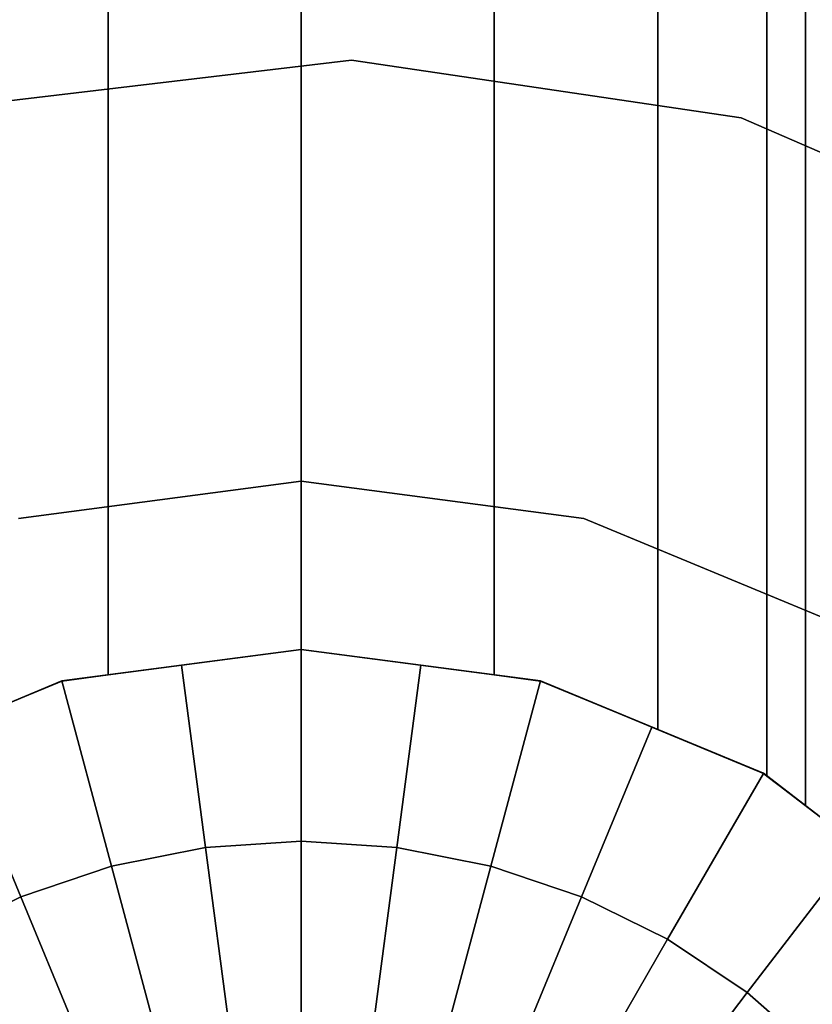
# Model space of a CAD drawing. Extents: x -0.058 to 0.04, y -0.135 to 0.
# Drawn here: x -0.005 to 0.009, y -0.063 to -0.046 of the extents above; entities that cross this region are included whole.
import ezdxf

# ---------------------------------------------------------------- set-up
doc = ezdxf.new("R2010")
doc.units = 0
for name, color, linetype in [('L0_GEO_HW', 7, 'CONTINUOUS'), ('L14_GEO_EXTRSPLG_3', 7, 'CONTINUOUS'), ('L15_GEO_EXTRSPLG_3', 7, 'CONTINUOUS'), ('L16_GEO_EXTRUSION5', 7, 'CONTINUOUS'), ('L2_GEO_12', 7, 'CONTINUOUS'), ('L5_GEO_EXTRSPL_4', 7, 'CONTINUOUS'), ('L7_GEO_EXTRUSION5_1', 7, 'CONTINUOUS')]:
    doc.layers.add(name, color=color, linetype=linetype)

msp = doc.modelspace()

# ---------------------------------------------------------------- linework, layer by layer
at = {"layer": 'L0_GEO_HW', "color": 8}
for points, invisible_edges in [([(-0.004271, -0.089438, 0.0018), (-0.004271, -0.057562, 0.0018), (0, -0.057, 0.0018), (-0.004271, -0.089438, 0.0018)], 13), ([(-0.004271, -0.089438, 0.0018), (0, -0.057, 0.0018), (0, -0.09, 0.0018), (-0.004271, -0.089438, 0.0018)], 11), ([(-0.004271, -0.057562, 0.597311), (0, -0.057, 0.0018), (-0.004271, -0.057562, 0.0018), (-0.004271, -0.057562, 0.597311)], 9), ([(0, -0.057, 0.0018), (-0.004271, -0.057562, 0.597311), (0, -0.057, 0.597311), (0, -0.057, 0.0018)], 9), ([(-0.004271, -0.057562, 0.597311), (0, -0.09, 0.597311), (0, -0.057, 0.597311), (-0.004271, -0.057562, 0.597311)], 11), ([(0, -0.09, 0.0018), (0, -0.057, 0.0018), (0.004271, -0.057562, 0.0018), (0, -0.09, 0.0018)], 13), ([(0, -0.057, 0.0018), (0.004271, -0.057562, 0.597311), (0.004271, -0.057562, 0.0018), (0, -0.057, 0.0018)], 9), ([(0.004271, -0.057562, 0.597311), (0, -0.057, 0.0018), (0, -0.057, 0.597311), (0.004271, -0.057562, 0.597311)], 9), ([(0, -0.057, 0.597311), (0, -0.09, 0.597311), (0.004271, -0.089438, 0.597311), (0, -0.057, 0.597311)], 13), ([(0, -0.057, 0.597311), (0.004271, -0.089438, 0.597311), (0.004271, -0.057562, 0.597311), (0, -0.057, 0.597311)], 11), ([(-0.00825, -0.087789, 0.0018), (-0.00825, -0.059211, 0.0018), (-0.004271, -0.057562, 0.0018), (-0.00825, -0.087789, 0.0018)], 13), ([(-0.00825, -0.087789, 0.0018), (-0.004271, -0.057562, 0.0018), (-0.004271, -0.089438, 0.0018), (-0.00825, -0.087789, 0.0018)], 11), ([(-0.00825, -0.059211, 0.597311), (-0.004271, -0.057562, 0.0018), (-0.00825, -0.059211, 0.0018), (-0.00825, -0.059211, 0.597311)], 9), ([(-0.004271, -0.057562, 0.0018), (-0.00825, -0.059211, 0.597311), (-0.004271, -0.057562, 0.597311), (-0.004271, -0.057562, 0.0018)], 9), ([(-0.00825, -0.059211, 0.597311), (-0.004271, -0.089438, 0.597311), (-0.004271, -0.057562, 0.597311), (-0.00825, -0.059211, 0.597311)], 11), ([(-0.004271, -0.057562, 0.597311), (-0.004271, -0.089438, 0.597311), (0, -0.09, 0.597311), (-0.004271, -0.057562, 0.597311)], 13), ([(0, -0.09, 0.0018), (0.004271, -0.057562, 0.0018), (0.004271, -0.089438, 0.0018), (0, -0.09, 0.0018)], 11), ([(0.004271, -0.089438, 0.0018), (0.004271, -0.057562, 0.0018), (0.00825, -0.059211, 0.0018), (0.004271, -0.089438, 0.0018)], 13), ([(0.004271, -0.057562, 0.0018), (0.00825, -0.059211, 0.597311), (0.00825, -0.059211, 0.0018), (0.004271, -0.057562, 0.0018)], 9), ([(0.00825, -0.059211, 0.597311), (0.004271, -0.057562, 0.0018), (0.004271, -0.057562, 0.597311), (0.00825, -0.059211, 0.597311)], 9), ([(0.004271, -0.057562, 0.597311), (0.004271, -0.089438, 0.597311), (0.00825, -0.087789, 0.597311), (0.004271, -0.057562, 0.597311)], 13), ([(0.004271, -0.057562, 0.597311), (0.00825, -0.087789, 0.597311), (0.00825, -0.059211, 0.597311), (0.004271, -0.057562, 0.597311)], 11), ([(-0.00825, -0.059211, 0.597311), (-0.00825, -0.087789, 0.597311), (-0.004271, -0.089438, 0.597311), (-0.00825, -0.059211, 0.597311)], 13), ([(0.004271, -0.089438, 0.0018), (0.00825, -0.059211, 0.0018), (0.00825, -0.087789, 0.0018), (0.004271, -0.089438, 0.0018)], 11), ([(0.00825, -0.087789, 0.0018), (0.00825, -0.059211, 0.0018), (0.011667, -0.061833, 0.0018), (0.00825, -0.087789, 0.0018)], 13), ([(0.00825, -0.059211, 0.0018), (0.011667, -0.061833, 0.597311), (0.011667, -0.061833, 0.0018), (0.00825, -0.059211, 0.0018)], 9), ([(0.011667, -0.061833, 0.597311), (0.00825, -0.059211, 0.0018), (0.00825, -0.059211, 0.597311), (0.011667, -0.061833, 0.597311)], 9), ([(0.00825, -0.059211, 0.597311), (0.00825, -0.087789, 0.597311), (0.011667, -0.085167, 0.597311), (0.00825, -0.059211, 0.597311)], 13), ([(0.00825, -0.059211, 0.597311), (0.011667, -0.085167, 0.597311), (0.011667, -0.061833, 0.597311), (0.00825, -0.059211, 0.597311)], 11), ([(0.00825, -0.087789, 0.0018), (0.011667, -0.061833, 0.0018), (0.011667, -0.085167, 0.0018), (0.00825, -0.087789, 0.0018)], 11)]:
    msp.add_3dface(points, dxfattribs=dict(at, invisible_edges=invisible_edges))
at = {"layer": 'L14_GEO_EXTRSPLG_3', "color": 8}
for points, invisible_edges in [([(-0.003444, -0.013, 0.04144), (-0.006364, -0.05843, 0.043391), (-0.006364, -0.013, 0.043391), (-0.003444, -0.013, 0.04144)], 9), ([(-0.006364, -0.05843, 0.043391), (-0.003444, -0.013, 0.04144), (-0.004271, -0.057563, 0.041992), (-0.006364, -0.05843, 0.043391)], 11), ([(-0.004271, -0.057563, 0.057518), (-0.006364, -0.013, 0.056119), (-0.006364, -0.05843, 0.056119), (-0.004271, -0.057563, 0.057518)], 9), ([(-0.006364, -0.013, 0.056119), (-0.004271, -0.057563, 0.057518), (-0.003444, -0.013, 0.05807), (-0.006364, -0.013, 0.056119)], 11), ([(-0.004271, -0.057563, 0.041992), (-0.003444, -0.013, 0.04144), (-0.003444, -0.057454, 0.04144), (-0.004271, -0.057563, 0.041992)], 9), ([(-0.003444, -0.013, 0.05807), (-0.004271, -0.057563, 0.057518), (-0.003444, -0.057454, 0.05807), (-0.003444, -0.013, 0.05807)], 9), ([(0, -0.013, 0.040755), (-0.003444, -0.057454, 0.04144), (-0.003444, -0.013, 0.04144), (0, -0.013, 0.040755)], 9), ([(-0.003444, -0.057454, 0.04144), (0, -0.013, 0.040755), (0, -0.057, 0.040755), (-0.003444, -0.057454, 0.04144)], 9), ([(0, -0.057, 0.058755), (-0.003444, -0.013, 0.05807), (-0.003444, -0.057454, 0.05807), (0, -0.057, 0.058755)], 9), ([(-0.003444, -0.013, 0.05807), (0, -0.057, 0.058755), (0, -0.013, 0.058755), (-0.003444, -0.013, 0.05807)], 9), ([(0.003444, -0.013, 0.04144), (0, -0.057, 0.040755), (0, -0.013, 0.040755), (0.003444, -0.013, 0.04144)], 9), ([(0, -0.057, 0.040755), (0.003444, -0.013, 0.04144), (0.003444, -0.057454, 0.04144), (0, -0.057, 0.040755)], 9), ([(0.003444, -0.057454, 0.05807), (0, -0.013, 0.058755), (0, -0.057, 0.058755), (0.003444, -0.057454, 0.05807)], 9), ([(0, -0.013, 0.058755), (0.003444, -0.057454, 0.05807), (0.003444, -0.013, 0.05807), (0, -0.013, 0.058755)], 9), ([(0.006364, -0.013, 0.043391), (0.003444, -0.057454, 0.04144), (0.003444, -0.013, 0.04144), (0.006364, -0.013, 0.043391)], 9), ([(0.003444, -0.057454, 0.04144), (0.006364, -0.013, 0.043391), (0.00427, -0.057563, 0.041992), (0.003444, -0.057454, 0.04144)], 11), ([(0.00427, -0.057563, 0.057518), (0.003444, -0.013, 0.05807), (0.003444, -0.057454, 0.05807), (0.00427, -0.057563, 0.057518)], 9), ([(0.003444, -0.013, 0.05807), (0.00427, -0.057563, 0.057518), (0.006364, -0.013, 0.056119), (0.003444, -0.013, 0.05807)], 11), ([(0.00427, -0.057563, 0.041992), (0.006364, -0.013, 0.043391), (0.006364, -0.05843, 0.043391), (0.00427, -0.057563, 0.041992)], 9), ([(0.006364, -0.013, 0.056119), (0.00427, -0.057563, 0.057518), (0.006364, -0.05843, 0.056119), (0.006364, -0.013, 0.056119)], 9), ([(0.008315, -0.013, 0.046311), (0.00825, -0.059211, 0.046214), (0.006364, -0.05843, 0.043391), (0.008315, -0.013, 0.046311)], 13), ([(0.008315, -0.013, 0.046311), (0.006364, -0.05843, 0.043391), (0.006364, -0.013, 0.043391), (0.008315, -0.013, 0.046311)], 9), ([(0.00825, -0.059211, 0.053296), (0.008315, -0.013, 0.053199), (0.006364, -0.05843, 0.056119), (0.00825, -0.059211, 0.053296)], 11), ([(0.006364, -0.05843, 0.056119), (0.008315, -0.013, 0.053199), (0.006364, -0.013, 0.056119), (0.006364, -0.05843, 0.056119)], 9), ([(0.00825, -0.059211, 0.046214), (0.008315, -0.013, 0.046311), (0.008315, -0.059261, 0.046311), (0.00825, -0.059211, 0.046214)], 9), ([(0.008315, -0.013, 0.053199), (0.00825, -0.059211, 0.053296), (0.008315, -0.059261, 0.053199), (0.008315, -0.013, 0.053199)], 9), ([(0.008315, -0.059261, 0.046311), (0.009, -0.013, 0.049755), (0.009, -0.059786, 0.049755), (0.008315, -0.059261, 0.046311)], 9), ([(0.009, -0.013, 0.049755), (0.008315, -0.059261, 0.046311), (0.008315, -0.013, 0.046311), (0.009, -0.013, 0.049755)], 9), ([(0.009, -0.013, 0.049755), (0.008315, -0.059261, 0.053199), (0.009, -0.059786, 0.049755), (0.009, -0.013, 0.049755)], 9), ([(0.008315, -0.059261, 0.053199), (0.009, -0.013, 0.049755), (0.008315, -0.013, 0.053199), (0.008315, -0.059261, 0.053199)], 9), ([(-0.003444, -0.057454, 0.04144), (0, -0.057, 0.058755), (-0.004271, -0.057563, 0.041992), (-0.003444, -0.057454, 0.04144)], 11), ([(-0.004271, -0.057563, 0.041992), (0, -0.057, 0.058755), (-0.004271, -0.057563, 0.057518), (-0.004271, -0.057563, 0.041992)], 11), ([(-0.004271, -0.057563, 0.057518), (0, -0.057, 0.058755), (-0.003444, -0.057454, 0.05807), (-0.004271, -0.057563, 0.057518)], 9), ([(0, -0.057, 0.058755), (-0.003444, -0.057454, 0.04144), (0, -0.057, 0.040755), (0, -0.057, 0.058755)], 9), ([(0.003444, -0.057454, 0.04144), (0, -0.057, 0.058755), (0, -0.057, 0.040755), (0.003444, -0.057454, 0.04144)], 9), ([(0, -0.057, 0.058755), (0.003444, -0.057454, 0.04144), (0.00427, -0.057563, 0.041992), (0, -0.057, 0.058755)], 13), ([(0, -0.057, 0.058755), (0.00427, -0.057563, 0.041992), (0.00427, -0.057563, 0.057518), (0, -0.057, 0.058755)], 13), ([(0, -0.057, 0.058755), (0.00427, -0.057563, 0.057518), (0.003444, -0.057454, 0.05807), (0, -0.057, 0.058755)], 9), ([(-0.006364, -0.05843, 0.043391), (-0.004271, -0.057563, 0.057518), (-0.00825, -0.059211, 0.046214), (-0.006364, -0.05843, 0.043391)], 11), ([(-0.00825, -0.059211, 0.046214), (-0.004271, -0.057563, 0.057518), (-0.00825, -0.059211, 0.053296), (-0.00825, -0.059211, 0.046214)], 11), ([(-0.00825, -0.059211, 0.053296), (-0.004271, -0.057563, 0.057518), (-0.006364, -0.05843, 0.056119), (-0.00825, -0.059211, 0.053296)], 9), ([(-0.004271, -0.057563, 0.057518), (-0.006364, -0.05843, 0.043391), (-0.004271, -0.057563, 0.041992), (-0.004271, -0.057563, 0.057518)], 9), ([(0.006364, -0.05843, 0.043391), (0.00427, -0.057563, 0.057518), (0.00427, -0.057563, 0.041992), (0.006364, -0.05843, 0.043391)], 9), ([(0.00427, -0.057563, 0.057518), (0.006364, -0.05843, 0.043391), (0.00825, -0.059211, 0.046214), (0.00427, -0.057563, 0.057518)], 13), ([(0.00427, -0.057563, 0.057518), (0.00825, -0.059211, 0.046214), (0.00825, -0.059211, 0.053296), (0.00427, -0.057563, 0.057518)], 13), ([(0.00427, -0.057563, 0.057518), (0.00825, -0.059211, 0.053296), (0.006364, -0.05843, 0.056119), (0.00427, -0.057563, 0.057518)], 9), ([(0.008315, -0.059261, 0.046311), (0.00825, -0.059211, 0.053296), (0.00825, -0.059211, 0.046214), (0.008315, -0.059261, 0.046311)], 9), ([(0.00825, -0.059211, 0.053296), (0.008315, -0.059261, 0.046311), (0.009, -0.059786, 0.049755), (0.00825, -0.059211, 0.053296)], 13), ([(0.00825, -0.059211, 0.053296), (0.009, -0.059786, 0.049755), (0.008315, -0.059261, 0.053199), (0.00825, -0.059211, 0.053296)], 9)]:
    msp.add_3dface(points, dxfattribs=dict(at, invisible_edges=invisible_edges))
at = {"layer": 'L15_GEO_EXTRSPLG_3', "color": 8}
for points, invisible_edges in [([(-0.003444, -0.013, 0.540931), (-0.006364, -0.05843, 0.542882), (-0.006364, -0.013, 0.542882), (-0.003444, -0.013, 0.540931)], 9), ([(-0.006364, -0.05843, 0.542882), (-0.003444, -0.013, 0.540931), (-0.004271, -0.057563, 0.541483), (-0.006364, -0.05843, 0.542882)], 11), ([(-0.004271, -0.057563, 0.557009), (-0.006364, -0.013, 0.55561), (-0.006364, -0.05843, 0.55561), (-0.004271, -0.057563, 0.557009)], 9), ([(-0.006364, -0.013, 0.55561), (-0.004271, -0.057563, 0.557009), (-0.003444, -0.013, 0.557561), (-0.006364, -0.013, 0.55561)], 11), ([(-0.004271, -0.057563, 0.541483), (-0.003444, -0.013, 0.540931), (-0.003444, -0.057454, 0.540931), (-0.004271, -0.057563, 0.541483)], 9), ([(-0.003444, -0.013, 0.557561), (-0.004271, -0.057563, 0.557009), (-0.003444, -0.057454, 0.557561), (-0.003444, -0.013, 0.557561)], 9), ([(0, -0.013, 0.540246), (-0.003444, -0.057454, 0.540931), (-0.003444, -0.013, 0.540931), (0, -0.013, 0.540246)], 9), ([(-0.003444, -0.057454, 0.540931), (0, -0.013, 0.540246), (0, -0.057, 0.540246), (-0.003444, -0.057454, 0.540931)], 9), ([(0, -0.057, 0.558246), (-0.003444, -0.013, 0.557561), (-0.003444, -0.057454, 0.557561), (0, -0.057, 0.558246)], 9), ([(-0.003444, -0.013, 0.557561), (0, -0.057, 0.558246), (0, -0.013, 0.558246), (-0.003444, -0.013, 0.557561)], 9), ([(0.003444, -0.013, 0.540931), (0, -0.057, 0.540246), (0, -0.013, 0.540246), (0.003444, -0.013, 0.540931)], 9), ([(0, -0.057, 0.540246), (0.003444, -0.013, 0.540931), (0.003444, -0.057454, 0.540931), (0, -0.057, 0.540246)], 9), ([(0.003444, -0.057454, 0.557561), (0, -0.013, 0.558246), (0, -0.057, 0.558246), (0.003444, -0.057454, 0.557561)], 9), ([(0, -0.013, 0.558246), (0.003444, -0.057454, 0.557561), (0.003444, -0.013, 0.557561), (0, -0.013, 0.558246)], 9), ([(0.006364, -0.013, 0.542882), (0.003444, -0.057454, 0.540931), (0.003444, -0.013, 0.540931), (0.006364, -0.013, 0.542882)], 9), ([(0.003444, -0.057454, 0.540931), (0.006364, -0.013, 0.542882), (0.00427, -0.057563, 0.541483), (0.003444, -0.057454, 0.540931)], 11), ([(0.00427, -0.057563, 0.557009), (0.003444, -0.013, 0.557561), (0.003444, -0.057454, 0.557561), (0.00427, -0.057563, 0.557009)], 9), ([(0.003444, -0.013, 0.557561), (0.00427, -0.057563, 0.557009), (0.006364, -0.013, 0.55561), (0.003444, -0.013, 0.557561)], 11), ([(0.00427, -0.057563, 0.541483), (0.006364, -0.013, 0.542882), (0.006364, -0.05843, 0.542882), (0.00427, -0.057563, 0.541483)], 9), ([(0.006364, -0.013, 0.55561), (0.00427, -0.057563, 0.557009), (0.006364, -0.05843, 0.55561), (0.006364, -0.013, 0.55561)], 9), ([(0.008315, -0.013, 0.545802), (0.00825, -0.059211, 0.545705), (0.006364, -0.05843, 0.542882), (0.008315, -0.013, 0.545802)], 13), ([(0.008315, -0.013, 0.545802), (0.006364, -0.05843, 0.542882), (0.006364, -0.013, 0.542882), (0.008315, -0.013, 0.545802)], 9), ([(0.00825, -0.059211, 0.552787), (0.008315, -0.013, 0.55269), (0.006364, -0.05843, 0.55561), (0.00825, -0.059211, 0.552787)], 11), ([(0.006364, -0.05843, 0.55561), (0.008315, -0.013, 0.55269), (0.006364, -0.013, 0.55561), (0.006364, -0.05843, 0.55561)], 9), ([(0.00825, -0.059211, 0.545705), (0.008315, -0.013, 0.545802), (0.008315, -0.059261, 0.545802), (0.00825, -0.059211, 0.545705)], 9), ([(0.008315, -0.013, 0.55269), (0.00825, -0.059211, 0.552787), (0.008315, -0.059261, 0.55269), (0.008315, -0.013, 0.55269)], 9), ([(0.008315, -0.059261, 0.545802), (0.009, -0.013, 0.549246), (0.009, -0.059786, 0.549246), (0.008315, -0.059261, 0.545802)], 9), ([(0.009, -0.013, 0.549246), (0.008315, -0.059261, 0.545802), (0.008315, -0.013, 0.545802), (0.009, -0.013, 0.549246)], 9), ([(0.009, -0.013, 0.549246), (0.008315, -0.059261, 0.55269), (0.009, -0.059786, 0.549246), (0.009, -0.013, 0.549246)], 9), ([(0.008315, -0.059261, 0.55269), (0.009, -0.013, 0.549246), (0.008315, -0.013, 0.55269), (0.008315, -0.059261, 0.55269)], 9), ([(-0.003444, -0.057454, 0.540931), (0, -0.057, 0.558246), (-0.004271, -0.057563, 0.541483), (-0.003444, -0.057454, 0.540931)], 11), ([(-0.004271, -0.057563, 0.541483), (0, -0.057, 0.558246), (-0.004271, -0.057563, 0.557009), (-0.004271, -0.057563, 0.541483)], 11), ([(-0.004271, -0.057563, 0.557009), (0, -0.057, 0.558246), (-0.003444, -0.057454, 0.557561), (-0.004271, -0.057563, 0.557009)], 9), ([(0, -0.057, 0.558246), (-0.003444, -0.057454, 0.540931), (0, -0.057, 0.540246), (0, -0.057, 0.558246)], 9), ([(0.003444, -0.057454, 0.540931), (0, -0.057, 0.558246), (0, -0.057, 0.540246), (0.003444, -0.057454, 0.540931)], 9), ([(0, -0.057, 0.558246), (0.003444, -0.057454, 0.540931), (0.00427, -0.057563, 0.541483), (0, -0.057, 0.558246)], 13), ([(0, -0.057, 0.558246), (0.00427, -0.057563, 0.541483), (0.00427, -0.057563, 0.557009), (0, -0.057, 0.558246)], 13), ([(0, -0.057, 0.558246), (0.00427, -0.057563, 0.557009), (0.003444, -0.057454, 0.557561), (0, -0.057, 0.558246)], 9), ([(-0.006364, -0.05843, 0.542882), (-0.004271, -0.057563, 0.557009), (-0.00825, -0.059211, 0.545705), (-0.006364, -0.05843, 0.542882)], 11), ([(-0.00825, -0.059211, 0.545705), (-0.004271, -0.057563, 0.557009), (-0.00825, -0.059211, 0.552787), (-0.00825, -0.059211, 0.545705)], 11), ([(-0.00825, -0.059211, 0.552787), (-0.004271, -0.057563, 0.557009), (-0.006364, -0.05843, 0.55561), (-0.00825, -0.059211, 0.552787)], 9), ([(-0.004271, -0.057563, 0.557009), (-0.006364, -0.05843, 0.542882), (-0.004271, -0.057563, 0.541483), (-0.004271, -0.057563, 0.557009)], 9), ([(0.006364, -0.05843, 0.542882), (0.00427, -0.057563, 0.557009), (0.00427, -0.057563, 0.541483), (0.006364, -0.05843, 0.542882)], 9), ([(0.00427, -0.057563, 0.557009), (0.006364, -0.05843, 0.542882), (0.00825, -0.059211, 0.545705), (0.00427, -0.057563, 0.557009)], 13), ([(0.00427, -0.057563, 0.557009), (0.00825, -0.059211, 0.545705), (0.00825, -0.059211, 0.552787), (0.00427, -0.057563, 0.557009)], 13), ([(0.00427, -0.057563, 0.557009), (0.00825, -0.059211, 0.552787), (0.006364, -0.05843, 0.55561), (0.00427, -0.057563, 0.557009)], 9), ([(0.008315, -0.059261, 0.545802), (0.00825, -0.059211, 0.552787), (0.00825, -0.059211, 0.545705), (0.008315, -0.059261, 0.545802)], 9), ([(0.00825, -0.059211, 0.552787), (0.008315, -0.059261, 0.545802), (0.009, -0.059786, 0.549246), (0.00825, -0.059211, 0.552787)], 13), ([(0.00825, -0.059211, 0.552787), (0.009, -0.059786, 0.549246), (0.008315, -0.059261, 0.55269), (0.00825, -0.059211, 0.552787)], 9)]:
    msp.add_3dface(points, dxfattribs=dict(at, invisible_edges=invisible_edges))
at = {"layer": 'L16_GEO_EXTRUSION5', "color": 8}
for points, invisible_edges in [([(-0.004271, -0.089438, 0.597311), (-0.004271, -0.057562, 0.597311), (0, -0.057, 0.597311), (-0.004271, -0.089438, 0.597311)], 13), ([(-0.004271, -0.089438, 0.597311), (0, -0.057, 0.597311), (0, -0.09, 0.597311), (-0.004271, -0.089438, 0.597311)], 11), ([(-0.004271, -0.057562, 0.598346), (0, -0.057, 0.597311), (-0.004271, -0.057562, 0.597311), (-0.004271, -0.057562, 0.598346)], 9), ([(0, -0.057, 0.597311), (-0.004271, -0.057562, 0.598346), (0, -0.057, 0.598346), (0, -0.057, 0.597311)], 11), ([(0, -0.057, 0.598346), (-0.004271, -0.057562, 0.598346), (-0.002135, -0.057281, 0.59836), (0, -0.057, 0.598346)], 9), ([(-0.001707, -0.060531, 0.598683), (0, -0.057, 0.598346), (-0.002135, -0.057281, 0.59836), (-0.001707, -0.060531, 0.598683)], 9), ([(0, -0.057, 0.598346), (-0.001707, -0.060531, 0.598683), (0, -0.060419, 0.598683), (0, -0.057, 0.598346)], 9), ([(0, -0.09, 0.597311), (0, -0.057, 0.597311), (0.004271, -0.057562, 0.597311), (0, -0.09, 0.597311)], 13), ([(0, -0.057, 0.597311), (0.004271, -0.057562, 0.598346), (0.004271, -0.057562, 0.597311), (0, -0.057, 0.597311)], 9), ([(0.004271, -0.057562, 0.598346), (0, -0.057, 0.597311), (0, -0.057, 0.598346), (0.004271, -0.057562, 0.598346)], 13), ([(0.004271, -0.057562, 0.598346), (0, -0.057, 0.598346), (0.002135, -0.057281, 0.59836), (0.004271, -0.057562, 0.598346)], 9), ([(0.001707, -0.060531, 0.598683), (0, -0.057, 0.598346), (0, -0.060419, 0.598683), (0.001707, -0.060531, 0.598683)], 9), ([(0, -0.057, 0.598346), (0.001707, -0.060531, 0.598683), (0.002135, -0.057281, 0.59836), (0, -0.057, 0.598346)], 9), ([(-0.003386, -0.060865, 0.598683), (-0.002135, -0.057281, 0.59836), (-0.004271, -0.057562, 0.598346), (-0.003386, -0.060865, 0.598683)], 9), ([(-0.002135, -0.057281, 0.59836), (-0.003386, -0.060865, 0.598683), (-0.001707, -0.060531, 0.598683), (-0.002135, -0.057281, 0.59836)], 9), ([(0.003386, -0.060865, 0.598683), (0.002135, -0.057281, 0.59836), (0.001707, -0.060531, 0.598683), (0.003386, -0.060865, 0.598683)], 9), ([(0.002135, -0.057281, 0.59836), (0.003386, -0.060865, 0.598683), (0.004271, -0.057562, 0.598346), (0.002135, -0.057281, 0.59836)], 9), ([(-0.00825, -0.087789, 0.597311), (-0.00825, -0.059211, 0.597311), (-0.004271, -0.057562, 0.597311), (-0.00825, -0.087789, 0.597311)], 13), ([(-0.00825, -0.087789, 0.597311), (-0.004271, -0.057562, 0.597311), (-0.004271, -0.089438, 0.597311), (-0.00825, -0.087789, 0.597311)], 11), ([(-0.00825, -0.059211, 0.598346), (-0.004271, -0.057562, 0.597311), (-0.00825, -0.059211, 0.597311), (-0.00825, -0.059211, 0.598346)], 9), ([(-0.004271, -0.057562, 0.597311), (-0.00825, -0.059211, 0.598346), (-0.004271, -0.057562, 0.598346), (-0.004271, -0.057562, 0.597311)], 11), ([(-0.004271, -0.057562, 0.598346), (-0.00825, -0.059211, 0.598346), (-0.00626, -0.058386, 0.59836), (-0.004271, -0.057562, 0.598346)], 9), ([(-0.005006, -0.061415, 0.598683), (-0.004271, -0.057562, 0.598346), (-0.00626, -0.058386, 0.59836), (-0.005006, -0.061415, 0.598683)], 9), ([(-0.004271, -0.057562, 0.598346), (-0.005006, -0.061415, 0.598683), (-0.003386, -0.060865, 0.598683), (-0.004271, -0.057562, 0.598346)], 9), ([(0, -0.09, 0.597311), (0.004271, -0.057562, 0.597311), (0.004271, -0.089438, 0.597311), (0, -0.09, 0.597311)], 11), ([(0.005006, -0.061415, 0.598683), (0.004271, -0.057562, 0.598346), (0.003386, -0.060865, 0.598683), (0.005006, -0.061415, 0.598683)], 9), ([(0.004271, -0.089438, 0.597311), (0.004271, -0.057562, 0.597311), (0.00825, -0.059211, 0.597311), (0.004271, -0.089438, 0.597311)], 13), ([(0.004271, -0.057562, 0.597311), (0.00825, -0.059211, 0.598346), (0.00825, -0.059211, 0.597311), (0.004271, -0.057562, 0.597311)], 9), ([(0.00825, -0.059211, 0.598346), (0.004271, -0.057562, 0.597311), (0.004271, -0.057562, 0.598346), (0.00825, -0.059211, 0.598346)], 13), ([(0.00825, -0.059211, 0.598346), (0.004271, -0.057562, 0.598346), (0.00626, -0.058386, 0.59836), (0.00825, -0.059211, 0.598346)], 9), ([(0.004271, -0.057562, 0.598346), (0.005006, -0.061415, 0.598683), (0.00626, -0.058386, 0.59836), (0.004271, -0.057562, 0.598346)], 9), ([(-0.00626, -0.058386, 0.59836), (-0.00654, -0.062172, 0.598683), (-0.005006, -0.061415, 0.598683), (-0.00626, -0.058386, 0.59836)], 9), ([(0.00654, -0.062172, 0.598683), (0.00626, -0.058386, 0.59836), (0.005006, -0.061415, 0.598683), (0.00654, -0.062172, 0.598683)], 9), ([(0.00626, -0.058386, 0.59836), (0.00654, -0.062172, 0.598683), (0.00825, -0.059211, 0.598346), (0.00626, -0.058386, 0.59836)], 9), ([(0.004271, -0.089438, 0.597311), (0.00825, -0.059211, 0.597311), (0.00825, -0.087789, 0.597311), (0.004271, -0.089438, 0.597311)], 11), ([(0.007963, -0.063122, 0.598683), (0.00825, -0.059211, 0.598346), (0.00654, -0.062172, 0.598683), (0.007963, -0.063122, 0.598683)], 9), ([(0.00825, -0.059211, 0.598346), (0.007963, -0.063122, 0.598683), (0.009959, -0.060522, 0.59836), (0.00825, -0.059211, 0.598346)], 9), ([(0.00825, -0.087789, 0.597311), (0.00825, -0.059211, 0.597311), (0.011667, -0.061833, 0.597311), (0.00825, -0.087789, 0.597311)], 13), ([(0.00825, -0.059211, 0.597311), (0.011667, -0.061833, 0.598346), (0.011667, -0.061833, 0.597311), (0.00825, -0.059211, 0.597311)], 9), ([(0.011667, -0.061833, 0.598346), (0.00825, -0.059211, 0.597311), (0.00825, -0.059211, 0.598346), (0.011667, -0.061833, 0.598346)], 13), ([(0.011667, -0.061833, 0.598346), (0.00825, -0.059211, 0.598346), (0.009959, -0.060522, 0.59836), (0.011667, -0.061833, 0.598346)], 9), ([(0, -0.060419, 0.598683), (-0.001707, -0.060531, 0.598683), (0, -0.0735, 0.599111), (0, -0.060419, 0.598683)], 8), ([(0.001707, -0.060531, 0.598683), (0, -0.060419, 0.598683), (0, -0.0735, 0.599111), (0.001707, -0.060531, 0.598683)], 8), ([(0, -0.0735, 0.599111), (-0.001707, -0.060531, 0.598683), (-0.003386, -0.060865, 0.598683), (0, -0.0735, 0.599111)], 8), ([(0.003386, -0.060865, 0.598683), (0.001707, -0.060531, 0.598683), (0, -0.0735, 0.599111), (0.003386, -0.060865, 0.598683)], 8), ([(0.009249, -0.064251, 0.598683), (0.009959, -0.060522, 0.59836), (0.007963, -0.063122, 0.598683), (0.009249, -0.064251, 0.598683)], 9), ([(0, -0.0735, 0.599111), (-0.003386, -0.060865, 0.598683), (-0.005006, -0.061415, 0.598683), (0, -0.0735, 0.599111)], 8), ([(0.005006, -0.061415, 0.598683), (0.003386, -0.060865, 0.598683), (0, -0.0735, 0.599111), (0.005006, -0.061415, 0.598683)], 8), ([(0, -0.0735, 0.599111), (-0.005006, -0.061415, 0.598683), (-0.00654, -0.062172, 0.598683), (0, -0.0735, 0.599111)], 8), ([(0.00654, -0.062172, 0.598683), (0.005006, -0.061415, 0.598683), (0, -0.0735, 0.599111), (0.00654, -0.062172, 0.598683)], 8), ([(0.00825, -0.087789, 0.597311), (0.011667, -0.061833, 0.597311), (0.011667, -0.085167, 0.597311), (0.00825, -0.087789, 0.597311)], 11), ([(0, -0.0735, 0.599111), (-0.00654, -0.062172, 0.598683), (-0.007963, -0.063122, 0.598683), (0, -0.0735, 0.599111)], 8), ([(0.007963, -0.063122, 0.598683), (0.00654, -0.062172, 0.598683), (0, -0.0735, 0.599111), (0.007963, -0.063122, 0.598683)], 8), ([(0, -0.0735, 0.599111), (-0.007963, -0.063122, 0.598683), (-0.009249, -0.064251, 0.598683), (0, -0.0735, 0.599111)], 8), ([(0.009249, -0.064251, 0.598683), (0.007963, -0.063122, 0.598683), (0, -0.0735, 0.599111), (0.009249, -0.064251, 0.598683)], 8)]:
    msp.add_3dface(points, dxfattribs=dict(at, invisible_edges=invisible_edges))
at = {"layer": 'L2_GEO_12', "color": 8}
for points, invisible_edges in [([(-0.005047, -0.054664, 0.344238), (0, -0.054, 0.274238), (-0.005047, -0.054664, 0.274238), (-0.005047, -0.054664, 0.344238)], 9), ([(0, -0.054, 0.274238), (-0.005047, -0.054664, 0.344238), (0, -0.054, 0.344238), (0, -0.054, 0.274238)], 9), ([(-0.004271, -0.057562, 0.274238), (-0.005047, -0.054664, 0.274238), (0, -0.054, 0.274238), (-0.004271, -0.057562, 0.274238)], 13), ([(-0.005047, -0.054664, 0.344238), (-0.004271, -0.057562, 0.344238), (0, -0.054, 0.344238), (-0.005047, -0.054664, 0.344238)], 11), ([(-0.004271, -0.057562, 0.274238), (0, -0.054, 0.274238), (0, -0.057, 0.274238), (-0.004271, -0.057562, 0.274238)], 11), ([(0, -0.054, 0.344238), (-0.004271, -0.057562, 0.344238), (0, -0.057, 0.344238), (0, -0.054, 0.344238)], 13), ([(0, -0.054, 0.274238), (0.005047, -0.054664, 0.344238), (0.005047, -0.054664, 0.274238), (0, -0.054, 0.274238)], 9), ([(0.005047, -0.054664, 0.344238), (0, -0.054, 0.274238), (0, -0.054, 0.344238), (0.005047, -0.054664, 0.344238)], 9), ([(0, -0.057, 0.274238), (0, -0.054, 0.274238), (0.005047, -0.054664, 0.274238), (0, -0.057, 0.274238)], 13), ([(0, -0.054, 0.344238), (0, -0.057, 0.344238), (0.004271, -0.057562, 0.344238), (0, -0.054, 0.344238)], 13), ([(0, -0.054, 0.344238), (0.004271, -0.057562, 0.344238), (0.005047, -0.054664, 0.344238), (0, -0.054, 0.344238)], 11), ([(-0.00825, -0.059211, 0.274238), (-0.005047, -0.054664, 0.274238), (-0.004271, -0.057562, 0.274238), (-0.00825, -0.059211, 0.274238)], 11), ([(-0.005047, -0.054664, 0.344238), (-0.00825, -0.059211, 0.344238), (-0.004271, -0.057562, 0.344238), (-0.005047, -0.054664, 0.344238)], 13), ([(0, -0.057, 0.274238), (0.005047, -0.054664, 0.274238), (0.004271, -0.057562, 0.274238), (0, -0.057, 0.274238)], 11), ([(0.004271, -0.057562, 0.274238), (0.005047, -0.054664, 0.274238), (0.00825, -0.059211, 0.274238), (0.004271, -0.057562, 0.274238)], 11), ([(0.005047, -0.054664, 0.344238), (0.004271, -0.057562, 0.344238), (0.00825, -0.059211, 0.344238), (0.005047, -0.054664, 0.344238)], 13), ([(0.005047, -0.054664, 0.274238), (0.00975, -0.056613, 0.344238), (0.00975, -0.056613, 0.274238), (0.005047, -0.054664, 0.274238)], 9), ([(0.00975, -0.056613, 0.344238), (0.005047, -0.054664, 0.274238), (0.005047, -0.054664, 0.344238), (0.00975, -0.056613, 0.344238)], 9), ([(0.00825, -0.059211, 0.274238), (0.005047, -0.054664, 0.274238), (0.00975, -0.056613, 0.274238), (0.00825, -0.059211, 0.274238)], 13), ([(0.005047, -0.054664, 0.344238), (0.00825, -0.059211, 0.344238), (0.00975, -0.056613, 0.344238), (0.005047, -0.054664, 0.344238)], 11), ([(0.00825, -0.059211, 0.274238), (0.00975, -0.056613, 0.274238), (0.011667, -0.061833, 0.274238), (0.00825, -0.059211, 0.274238)], 11), ([(0.00975, -0.056613, 0.344238), (0.00825, -0.059211, 0.344238), (0.011667, -0.061833, 0.344238), (0.00975, -0.056613, 0.344238)], 13), ([(0, -0.057, 0.274238), (-0.004271, -0.057562, 0.344238), (-0.004271, -0.057562, 0.274238), (0, -0.057, 0.274238)], 9), ([(-0.004271, -0.057562, 0.344238), (0, -0.057, 0.274238), (0, -0.057, 0.344238), (-0.004271, -0.057562, 0.344238)], 9), ([(0.004271, -0.057562, 0.344238), (0, -0.057, 0.274238), (0.004271, -0.057562, 0.274238), (0.004271, -0.057562, 0.344238)], 9), ([(0, -0.057, 0.274238), (0.004271, -0.057562, 0.344238), (0, -0.057, 0.344238), (0, -0.057, 0.274238)], 9), ([(-0.004271, -0.057562, 0.274238), (-0.00825, -0.059211, 0.344238), (-0.00825, -0.059211, 0.274238), (-0.004271, -0.057562, 0.274238)], 9), ([(-0.00825, -0.059211, 0.344238), (-0.004271, -0.057562, 0.274238), (-0.004271, -0.057562, 0.344238), (-0.00825, -0.059211, 0.344238)], 9), ([(0.00825, -0.059211, 0.344238), (0.004271, -0.057562, 0.274238), (0.00825, -0.059211, 0.274238), (0.00825, -0.059211, 0.344238)], 9), ([(0.004271, -0.057562, 0.274238), (0.00825, -0.059211, 0.344238), (0.004271, -0.057562, 0.344238), (0.004271, -0.057562, 0.274238)], 9), ([(0.011667, -0.061833, 0.344238), (0.00825, -0.059211, 0.274238), (0.011667, -0.061833, 0.274238), (0.011667, -0.061833, 0.344238)], 9), ([(0.00825, -0.059211, 0.274238), (0.011667, -0.061833, 0.344238), (0.00825, -0.059211, 0.344238), (0.00825, -0.059211, 0.274238)], 9)]:
    msp.add_3dface(points, dxfattribs=dict(at, invisible_edges=invisible_edges))
at = {"layer": 'L5_GEO_EXTRSPL_4', "color": 8}
for points, invisible_edges in [([(-0.00427, -0.057562, 0.344238), (-0.006087, -0.047314, 0.344238), (0.000897, -0.046488, 0.344238), (-0.00427, -0.057562, 0.344238)], 13), ([(-0.006087, -0.047314, 0.380238), (0.000897, -0.046488, 0.344238), (-0.006087, -0.047314, 0.344238), (-0.006087, -0.047314, 0.380238)], 9), ([(0.000897, -0.046488, 0.344238), (-0.006087, -0.047314, 0.380238), (0.000897, -0.046488, 0.380238), (0.000897, -0.046488, 0.344238)], 9), ([(-0.006087, -0.047314, 0.380238), (-0.00427, -0.057562, 0.380238), (0.000897, -0.046488, 0.380238), (-0.006087, -0.047314, 0.380238)], 11), ([(-0.00427, -0.057562, 0.344238), (0.000897, -0.046488, 0.344238), (0, -0.057, 0.344238), (-0.00427, -0.057562, 0.344238)], 11), ([(0.000897, -0.046488, 0.380238), (-0.00427, -0.057562, 0.380238), (0, -0.057, 0.380238), (0.000897, -0.046488, 0.380238)], 13), ([(0, -0.057, 0.344238), (0.000897, -0.046488, 0.344238), (0.004271, -0.057562, 0.344238), (0, -0.057, 0.344238)], 11), ([(0.000897, -0.046488, 0.380238), (0, -0.057, 0.380238), (0.004271, -0.057562, 0.380238), (0.000897, -0.046488, 0.380238)], 13), ([(0.004271, -0.057562, 0.344238), (0.000897, -0.046488, 0.344238), (0.007854, -0.047515, 0.344238), (0.004271, -0.057562, 0.344238)], 13), ([(0.000897, -0.046488, 0.344238), (0.007854, -0.047515, 0.380238), (0.007854, -0.047515, 0.344238), (0.000897, -0.046488, 0.344238)], 9), ([(0.007854, -0.047515, 0.380238), (0.000897, -0.046488, 0.344238), (0.000897, -0.046488, 0.380238), (0.007854, -0.047515, 0.380238)], 9), ([(0.000897, -0.046488, 0.380238), (0.004271, -0.057562, 0.380238), (0.007854, -0.047515, 0.380238), (0.000897, -0.046488, 0.380238)], 11), ([(-0.00825, -0.05921, 0.344238), (-0.006087, -0.047314, 0.344238), (-0.00427, -0.057562, 0.344238), (-0.00825, -0.05921, 0.344238)], 11), ([(-0.006087, -0.047314, 0.380238), (-0.00825, -0.05921, 0.380238), (-0.00427, -0.057562, 0.380238), (-0.006087, -0.047314, 0.380238)], 13), ([(0.004271, -0.057562, 0.344238), (0.007854, -0.047515, 0.344238), (0.00825, -0.05921, 0.344238), (0.004271, -0.057562, 0.344238)], 11), ([(0.007854, -0.047515, 0.380238), (0.004271, -0.057562, 0.380238), (0.00825, -0.05921, 0.380238), (0.007854, -0.047515, 0.380238)], 13), ([(0.00825, -0.05921, 0.344238), (0.007854, -0.047515, 0.344238), (0.014302, -0.050323, 0.344238), (0.00825, -0.05921, 0.344238)], 13), ([(0.007854, -0.047515, 0.344238), (0.014302, -0.050323, 0.380238), (0.014302, -0.050323, 0.344238), (0.007854, -0.047515, 0.344238)], 9), ([(0.014302, -0.050323, 0.380238), (0.007854, -0.047515, 0.344238), (0.007854, -0.047515, 0.380238), (0.014302, -0.050323, 0.380238)], 9), ([(0.007854, -0.047515, 0.380238), (0.00825, -0.05921, 0.380238), (0.014302, -0.050323, 0.380238), (0.007854, -0.047515, 0.380238)], 11), ([(0.00825, -0.05921, 0.344238), (0.014302, -0.050323, 0.344238), (0.011667, -0.061832, 0.344238), (0.00825, -0.05921, 0.344238)], 11), ([(0.014302, -0.050323, 0.380238), (0.00825, -0.05921, 0.380238), (0.011667, -0.061832, 0.380238), (0.014302, -0.050323, 0.380238)], 13), ([(0, -0.057, 0.344238), (-0.00427, -0.057562, 0.380238), (-0.00427, -0.057562, 0.344238), (0, -0.057, 0.344238)], 9), ([(-0.00427, -0.057562, 0.380238), (0, -0.057, 0.344238), (0, -0.057, 0.380238), (-0.00427, -0.057562, 0.380238)], 9), ([(0.004271, -0.057562, 0.380238), (0, -0.057, 0.344238), (0.004271, -0.057562, 0.344238), (0.004271, -0.057562, 0.380238)], 9), ([(0, -0.057, 0.344238), (0.004271, -0.057562, 0.380238), (0, -0.057, 0.380238), (0, -0.057, 0.344238)], 9), ([(-0.00427, -0.057562, 0.344238), (-0.00825, -0.05921, 0.380238), (-0.00825, -0.05921, 0.344238), (-0.00427, -0.057562, 0.344238)], 9), ([(-0.00825, -0.05921, 0.380238), (-0.00427, -0.057562, 0.344238), (-0.00427, -0.057562, 0.380238), (-0.00825, -0.05921, 0.380238)], 9), ([(0.00825, -0.05921, 0.380238), (0.004271, -0.057562, 0.344238), (0.00825, -0.05921, 0.344238), (0.00825, -0.05921, 0.380238)], 9), ([(0.004271, -0.057562, 0.344238), (0.00825, -0.05921, 0.380238), (0.004271, -0.057562, 0.380238), (0.004271, -0.057562, 0.344238)], 9), ([(0.011667, -0.061832, 0.380238), (0.00825, -0.05921, 0.344238), (0.011667, -0.061832, 0.344238), (0.011667, -0.061832, 0.380238)], 9), ([(0.00825, -0.05921, 0.344238), (0.011667, -0.061832, 0.380238), (0.00825, -0.05921, 0.380238), (0.00825, -0.05921, 0.344238)], 9)]:
    msp.add_3dface(points, dxfattribs=dict(at, invisible_edges=invisible_edges))
at = {"layer": 'L7_GEO_EXTRUSION5_1', "color": 8}
for points, invisible_edges in [([(-0.004271, -0.057562, 0.0018), (0, -0.09, 0.0018), (0, -0.057, 0.0018), (-0.004271, -0.057562, 0.0018)], 11), ([(-0.004271, -0.057562, 0.000765), (0, -0.057, 0.000765), (-0.002135, -0.057281, 0.000751), (-0.004271, -0.057562, 0.000765)], 9), ([(0, -0.057, 0.000765), (-0.004271, -0.057562, 0.000765), (-0.004271, -0.057562, 0.0018), (0, -0.057, 0.000765)], 13), ([(0, -0.057, 0.000765), (-0.004271, -0.057562, 0.0018), (0, -0.057, 0.0018), (0, -0.057, 0.000765)], 9), ([(0, -0.057, 0.000765), (-0.001707, -0.060531, 0.000429), (-0.002135, -0.057281, 0.000751), (0, -0.057, 0.000765)], 9), ([(-0.001707, -0.060531, 0.000429), (0, -0.057, 0.000765), (0, -0.060419, 0.000429), (-0.001707, -0.060531, 0.000429)], 9), ([(0, -0.057, 0.0018), (0, -0.09, 0.0018), (0.004271, -0.089438, 0.0018), (0, -0.057, 0.0018)], 13), ([(0, -0.057, 0.0018), (0.004271, -0.089438, 0.0018), (0.004271, -0.057562, 0.0018), (0, -0.057, 0.0018)], 11), ([(0, -0.057, 0.000765), (0.004271, -0.057562, 0.000765), (0.002135, -0.057281, 0.000751), (0, -0.057, 0.000765)], 9), ([(0.004271, -0.057562, 0.000765), (0, -0.057, 0.000765), (0.004271, -0.057562, 0.0018), (0.004271, -0.057562, 0.000765)], 11), ([(0.004271, -0.057562, 0.0018), (0, -0.057, 0.000765), (0, -0.057, 0.0018), (0.004271, -0.057562, 0.0018)], 9), ([(0.002135, -0.057281, 0.000751), (0, -0.060419, 0.000429), (0, -0.057, 0.000765), (0.002135, -0.057281, 0.000751)], 9), ([(-0.002135, -0.057281, 0.000751), (-0.003386, -0.060865, 0.000429), (-0.004271, -0.057562, 0.000765), (-0.002135, -0.057281, 0.000751)], 9), ([(-0.003386, -0.060865, 0.000429), (-0.002135, -0.057281, 0.000751), (-0.001707, -0.060531, 0.000429), (-0.003386, -0.060865, 0.000429)], 9), ([(0, -0.060419, 0.000429), (0.002135, -0.057281, 0.000751), (0.001707, -0.060531, 0.000429), (0, -0.060419, 0.000429)], 9), ([(0.002135, -0.057281, 0.000751), (0.003386, -0.060865, 0.000429), (0.001707, -0.060531, 0.000429), (0.002135, -0.057281, 0.000751)], 9), ([(0.003386, -0.060865, 0.000429), (0.002135, -0.057281, 0.000751), (0.004271, -0.057562, 0.000765), (0.003386, -0.060865, 0.000429)], 9), ([(-0.00825, -0.059211, 0.0018), (-0.004271, -0.089438, 0.0018), (-0.004271, -0.057562, 0.0018), (-0.00825, -0.059211, 0.0018)], 11), ([(-0.00825, -0.059211, 0.000765), (-0.004271, -0.057562, 0.000765), (-0.00626, -0.058386, 0.000751), (-0.00825, -0.059211, 0.000765)], 9), ([(-0.004271, -0.057562, 0.000765), (-0.00825, -0.059211, 0.000765), (-0.00825, -0.059211, 0.0018), (-0.004271, -0.057562, 0.000765)], 13), ([(-0.004271, -0.057562, 0.000765), (-0.00825, -0.059211, 0.0018), (-0.004271, -0.057562, 0.0018), (-0.004271, -0.057562, 0.000765)], 9), ([(-0.004271, -0.057562, 0.000765), (-0.005006, -0.061415, 0.000429), (-0.00626, -0.058386, 0.000751), (-0.004271, -0.057562, 0.000765)], 9), ([(-0.005006, -0.061415, 0.000429), (-0.004271, -0.057562, 0.000765), (-0.003386, -0.060865, 0.000429), (-0.005006, -0.061415, 0.000429)], 9), ([(-0.004271, -0.057562, 0.0018), (-0.004271, -0.089438, 0.0018), (0, -0.09, 0.0018), (-0.004271, -0.057562, 0.0018)], 13), ([(0.004271, -0.057562, 0.000765), (0.005006, -0.061415, 0.000429), (0.003386, -0.060865, 0.000429), (0.004271, -0.057562, 0.000765)], 9), ([(0.004271, -0.057562, 0.0018), (0.004271, -0.089438, 0.0018), (0.00825, -0.087789, 0.0018), (0.004271, -0.057562, 0.0018)], 13), ([(0.004271, -0.057562, 0.0018), (0.00825, -0.087789, 0.0018), (0.00825, -0.059211, 0.0018), (0.004271, -0.057562, 0.0018)], 11), ([(0.004271, -0.057562, 0.000765), (0.00825, -0.059211, 0.000765), (0.00626, -0.058386, 0.000751), (0.004271, -0.057562, 0.000765)], 9), ([(0.00825, -0.059211, 0.000765), (0.004271, -0.057562, 0.000765), (0.00825, -0.059211, 0.0018), (0.00825, -0.059211, 0.000765)], 11), ([(0.00825, -0.059211, 0.0018), (0.004271, -0.057562, 0.000765), (0.004271, -0.057562, 0.0018), (0.00825, -0.059211, 0.0018)], 9), ([(0.005006, -0.061415, 0.000429), (0.004271, -0.057562, 0.000765), (0.00626, -0.058386, 0.000751), (0.005006, -0.061415, 0.000429)], 9), ([(-0.00654, -0.062172, 0.000429), (-0.00626, -0.058386, 0.000751), (-0.005006, -0.061415, 0.000429), (-0.00654, -0.062172, 0.000429)], 9), ([(0.00626, -0.058386, 0.000751), (0.00654, -0.062172, 0.000429), (0.005006, -0.061415, 0.000429), (0.00626, -0.058386, 0.000751)], 9), ([(0.00654, -0.062172, 0.000429), (0.00626, -0.058386, 0.000751), (0.00825, -0.059211, 0.000765), (0.00654, -0.062172, 0.000429)], 9), ([(-0.00825, -0.059211, 0.0018), (-0.00825, -0.087789, 0.0018), (-0.004271, -0.089438, 0.0018), (-0.00825, -0.059211, 0.0018)], 13), ([(0.00825, -0.059211, 0.000765), (0.007963, -0.063122, 0.000429), (0.00654, -0.062172, 0.000429), (0.00825, -0.059211, 0.000765)], 9), ([(0.007963, -0.063122, 0.000429), (0.00825, -0.059211, 0.000765), (0.009959, -0.060522, 0.000751), (0.007963, -0.063122, 0.000429)], 9), ([(0.00825, -0.059211, 0.0018), (0.00825, -0.087789, 0.0018), (0.011667, -0.085167, 0.0018), (0.00825, -0.059211, 0.0018)], 13), ([(0.00825, -0.059211, 0.0018), (0.011667, -0.085167, 0.0018), (0.011667, -0.061833, 0.0018), (0.00825, -0.059211, 0.0018)], 11), ([(0.00825, -0.059211, 0.000765), (0.011667, -0.061833, 0.000765), (0.009959, -0.060522, 0.000751), (0.00825, -0.059211, 0.000765)], 9), ([(0.011667, -0.061833, 0.000765), (0.00825, -0.059211, 0.000765), (0.011667, -0.061833, 0.0018), (0.011667, -0.061833, 0.000765)], 11), ([(0.011667, -0.061833, 0.0018), (0.00825, -0.059211, 0.000765), (0.00825, -0.059211, 0.0018), (0.011667, -0.061833, 0.0018)], 9), ([(0, -0.0735), (-0.001707, -0.060531, 0.000429), (0, -0.060419, 0.000429), (0, -0.0735)], 8), ([(0.001707, -0.060531, 0.000429), (0, -0.0735), (0, -0.060419, 0.000429), (0.001707, -0.060531, 0.000429)], 8), ([(0, -0.0735), (-0.003386, -0.060865, 0.000429), (-0.001707, -0.060531, 0.000429), (0, -0.0735)], 8), ([(0.003386, -0.060865, 0.000429), (0, -0.0735), (0.001707, -0.060531, 0.000429), (0.003386, -0.060865, 0.000429)], 8), ([(0.009959, -0.060522, 0.000751), (0.009249, -0.064251, 0.000429), (0.007963, -0.063122, 0.000429), (0.009959, -0.060522, 0.000751)], 9), ([(0, -0.0735), (-0.005006, -0.061415, 0.000429), (-0.003386, -0.060865, 0.000429), (0, -0.0735)], 8), ([(0.005006, -0.061415, 0.000429), (0, -0.0735), (0.003386, -0.060865, 0.000429), (0.005006, -0.061415, 0.000429)], 8), ([(0, -0.0735), (-0.00654, -0.062172, 0.000429), (-0.005006, -0.061415, 0.000429), (0, -0.0735)], 8), ([(0.00654, -0.062172, 0.000429), (0, -0.0735), (0.005006, -0.061415, 0.000429), (0.00654, -0.062172, 0.000429)], 8), ([(0, -0.0735), (-0.007963, -0.063122, 0.000429), (-0.00654, -0.062172, 0.000429), (0, -0.0735)], 8), ([(0.007963, -0.063122, 0.000429), (0, -0.0735), (0.00654, -0.062172, 0.000429), (0.007963, -0.063122, 0.000429)], 8), ([(0, -0.0735), (-0.009249, -0.064251, 0.000429), (-0.007963, -0.063122, 0.000429), (0, -0.0735)], 8), ([(0.009249, -0.064251, 0.000429), (0, -0.0735), (0.007963, -0.063122, 0.000429), (0.009249, -0.064251, 0.000429)], 8)]:
    msp.add_3dface(points, dxfattribs=dict(at, invisible_edges=invisible_edges))

doc.saveas('drawing.dxf')
